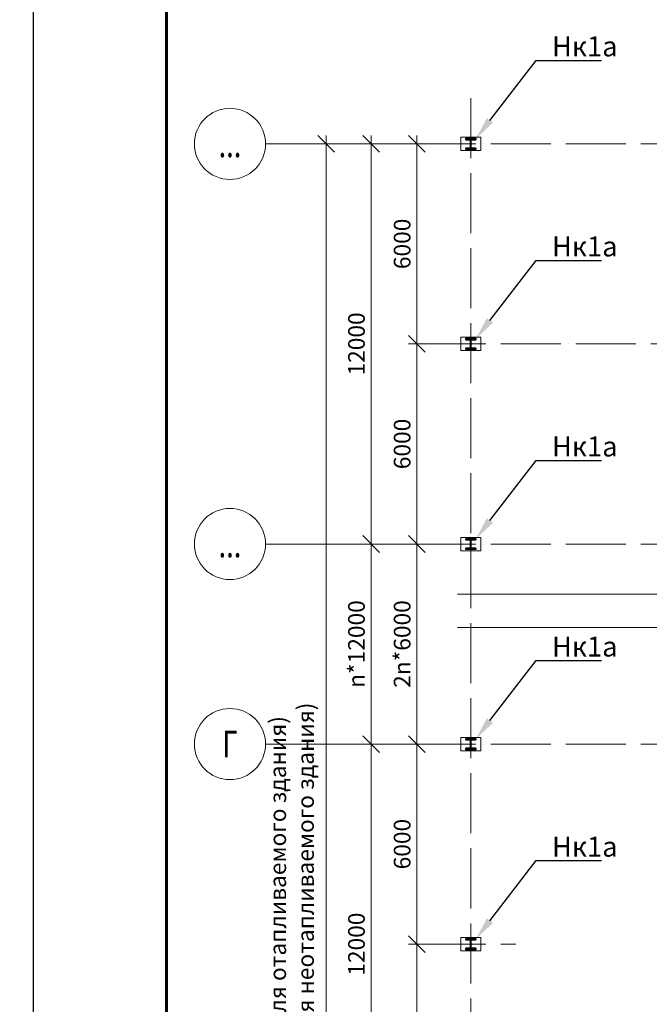
# Model space of a CAD drawing. Units: millimetres. Extents: x -336303 to 6207738, y -1693921 to -835435.
# Drawn here: x 818757 to 837632, y -1345926 to -1316398 of the extents above; entities that cross this region are included whole.
import ezdxf
from ezdxf import colors
from ezdxf.entities.mleader import LeaderData, LeaderLine
from ezdxf.enums import TextEntityAlignment as Align
from ezdxf.math import Vec2, Vec3

# ---------------------------------------------------------------- set-up
doc = ezdxf.new("R2010")
doc.units = ezdxf.units.MM
doc.header["$PDMODE"] = 3
doc.linetypes.add('ACAD_ISO04W100', pattern=[30, 24, -3, 0, -3])
doc.layers.get('0').update_dxf_attribs({"lineweight": 30})
for name, color, linetype, lineweight in [('Osi', 30, 'ACAD_ISO04W100', 15), ('Бетон', 111, 'Continuous', 15), ('КЖ-00-0-Рамка-С25', 7, 'Continuous', 25), ('КЖ-00-0-Рамка-С60', 7, 'Continuous', 60), ('КЖ-00-0-ШТАМП-1Текст', 7, 'Continuous', 30), ('Маркировка', 11, 'Continuous', 15), ('Размеры', 133, 'Continuous', 30), ('Разрывы', 181, 'Continuous', 15), ('Сталь осн.', 151, 'Continuous', 40)]:
    doc.layers.add(name, color=color, linetype=linetype, lineweight=lineweight)
doc.styles.add('simplex', font='simplex.shx', dxfattribs={"width": 0.75, "oblique": 15})
doc.styles.add('SPDS', font='simplex.shx', dxfattribs={"width": 0.7, "oblique": 15})
doc.styles.add('МИП_ГОСТ', font='MIPGOST.SHX', dxfattribs={"width": 1.1, "oblique": 15})
doc.dimstyles.new('1-200', dxfattribs={"dimscale": 200, "dimtxt": 2.5, "dimasz": 2.5, "dimexe": 1.25, "dimexo": 0, "dimtad": 1, "dimtxsty": 'SPDS', "dimblk": 'OBLIQUE', "dimcen": 2.5, "dimdle": 1.25, "dimclrd": 256, "dimclre": 256, "dimadec": 0, "dimazin": 0, "dimtfac": 1, "dimtmove": 0, "dimatfit": 3, "dimfxl": 1, "dimlwd": 15, "dimlwe": 15, "dimarcsym": 0})

# ---------------------------------------------------------------- blocks, each defined once
blk = doc.blocks.new('*U9')
at = {"layer": 'КЖ-00-0-Рамка-С25', "linetype": 'Continuous', "lineweight": 25}
blk.add_lwpolyline([(-594, 0), (0, 0), (0, 420), (-594, 420), (-594, 0)], dxfattribs=at)
at = {"layer": 'КЖ-00-0-Рамка-С60', "linetype": 'Continuous', "lineweight": 60}
blk.add_lwpolyline([(-574, 5), (-5, 5), (-5, 415), (-574, 415), (-574, 5)], dxfattribs=at)
at = {"layer": 'КЖ-00-0-ШТАМП-1Текст', "lineweight": 30, "style": 'МИП_ГОСТ', "width": 0.8, "flags": 8}
blk.add_attdef('FORMAT', (-19.5, 1.25), '', height=2.5, dxfattribs=at)
blk = doc.blocks.new('_Oblique')
at = {"color": 0, "linetype": 'ByBlock', "lineweight": -2}
blk.add_line((-0.5, -0.5), (0.5, 0.5), dxfattribs=at)
blk = doc.blocks.new('*D682')
at = {"layer": 'Defpoints', "color": 0, "linetype": 'ByBlock', "ltscale": 150, "transparency": 16777216}
for p in [(827944, -1320122), (831978, -1320122), (827527, -1374122)]:
    blk.add_point(p, dxfattribs=at)
at = {"layer": 'Размеры', "linetype": 'ByBlock', "lineweight": 15, "ltscale": 150, "transparency": 16777216}
for p, q in [((827944, -1374372), (827944, -1319872)), ((831978, -1320122), (827694, -1320122)), ((827527, -1374122), (828194, -1374122))]:
    blk.add_line(p, q, dxfattribs=at)
at = {"layer": 'Размеры', "linetype": 'ByBlock', "lineweight": 15, "ltscale": 150, "transparency": 16777216, "xscale": 500, "yscale": 500, "zscale": 500}
for p, rotation in [((827944, -1320122), 90), ((827944, -1374122), 270)]:
    blk.add_blockref('_Oblique', p, dxfattribs=dict(at, rotation=rotation))
at = {"layer": 'Размеры', "color": 0, "linetype": 'ByBlock', "ltscale": 150, "transparency": 16777216, "insert": (826974, -1343638), "char_height": 500, "attachment_point": 5, "rotation": 90, "style": 'simplex'}
blk.add_mtext('<=228000 (для отапливаемого здания)\\P<=198000 (для неотапливаемого здания)', dxfattribs=at)
blk = doc.blocks.new('*D687')
at = {"layer": 'Defpoints', "color": 0, "linetype": 'ByBlock', "ltscale": 150, "transparency": 16777216}
for p in [(830662, -1344122), (831134, -1344122), (827732, -1350122)]:
    blk.add_point(p, dxfattribs=at)
at = {"layer": 'Размеры', "linetype": 'ByBlock', "lineweight": 15, "ltscale": 150, "transparency": 16777216}
for p, q in [((830662, -1350372), (830662, -1343872)), ((831134, -1344122), (830412, -1344122)), ((827732, -1350122), (830912, -1350122))]:
    blk.add_line(p, q, dxfattribs=at)
at = {"layer": 'Размеры', "linetype": 'ByBlock', "lineweight": 15, "ltscale": 150, "transparency": 16777216, "xscale": 500, "yscale": 500, "zscale": 500}
for p, rotation in [((830662, -1344122), 90), ((830662, -1350122), 270)]:
    blk.add_blockref('_Oblique', p, dxfattribs=dict(at, rotation=rotation))
at = {"layer": 'Размеры', "color": 0, "linetype": 'ByBlock', "ltscale": 150, "transparency": 16777216, "insert": (830287, -1347122), "char_height": 500, "attachment_point": 5, "rotation": 90, "style": 'simplex'}
blk.add_mtext('6000', dxfattribs=at)
blk = doc.blocks.new('*D688')
at = {"layer": 'Defpoints', "color": 0, "linetype": 'ByBlock', "ltscale": 150, "transparency": 16777216}
for p in [(826127, -1338122), (829293, -1338122), (827732, -1350122)]:
    blk.add_point(p, dxfattribs=at)
at = {"layer": 'Размеры', "linetype": 'ByBlock', "lineweight": 15, "ltscale": 150, "transparency": 16777216}
for p, q in [((829293, -1350372), (829293, -1337872)), ((826127, -1338122), (829543, -1338122)), ((827732, -1350122), (829543, -1350122))]:
    blk.add_line(p, q, dxfattribs=at)
at = {"layer": 'Размеры', "linetype": 'ByBlock', "lineweight": 15, "ltscale": 150, "transparency": 16777216, "xscale": 500, "yscale": 500, "zscale": 500}
for p, rotation in [((829293, -1338122), 90), ((829293, -1350122), 270)]:
    blk.add_blockref('_Oblique', p, dxfattribs=dict(at, rotation=rotation))
at = {"layer": 'Размеры', "color": 0, "linetype": 'ByBlock', "ltscale": 150, "transparency": 16777216, "insert": (828918, -1344122), "char_height": 500, "attachment_point": 5, "rotation": 90, "style": 'simplex'}
blk.add_mtext('12000', dxfattribs=at)
blk = doc.blocks.new('*D689')
at = {"layer": 'Defpoints', "color": 0, "linetype": 'ByBlock', "ltscale": 150, "transparency": 16777216}
for p in [(827732, -1338122), (830662, -1344122), (831134, -1344122)]:
    blk.add_point(p, dxfattribs=at)
at = {"layer": 'Размеры', "linetype": 'ByBlock', "lineweight": 15, "ltscale": 150, "transparency": 16777216}
for p, q in [((830662, -1337872), (830662, -1344372)), ((827732, -1338122), (830912, -1338122)), ((831134, -1344122), (830412, -1344122))]:
    blk.add_line(p, q, dxfattribs=at)
at = {"layer": 'Размеры', "linetype": 'ByBlock', "lineweight": 15, "ltscale": 150, "transparency": 16777216, "xscale": 500, "yscale": 500, "zscale": 500}
for p, rotation in [((830662, -1338122), 90), ((830662, -1344122), 270)]:
    blk.add_blockref('_Oblique', p, dxfattribs=dict(at, rotation=rotation))
at = {"layer": 'Размеры', "color": 0, "linetype": 'ByBlock', "ltscale": 150, "transparency": 16777216, "insert": (830287, -1341122), "char_height": 500, "attachment_point": 5, "rotation": 90, "style": 'simplex'}
blk.add_mtext('6000', dxfattribs=at)
blk = doc.blocks.new('*D690')
at = {"layer": 'Defpoints', "color": 0, "linetype": 'ByBlock', "ltscale": 150, "transparency": 16777216}
for p in [(830662, -1326122), (831134, -1326122), (827732, -1332122)]:
    blk.add_point(p, dxfattribs=at)
at = {"layer": 'Размеры', "linetype": 'ByBlock', "lineweight": 15, "ltscale": 150, "transparency": 16777216}
for p, q in [((830662, -1332372), (830662, -1325872)), ((831134, -1326122), (830412, -1326122)), ((827732, -1332122), (830912, -1332122))]:
    blk.add_line(p, q, dxfattribs=at)
at = {"layer": 'Размеры', "linetype": 'ByBlock', "lineweight": 15, "ltscale": 150, "transparency": 16777216, "xscale": 500, "yscale": 500, "zscale": 500}
for p, rotation in [((830662, -1326122), 90), ((830662, -1332122), 270)]:
    blk.add_blockref('_Oblique', p, dxfattribs=dict(at, rotation=rotation))
at = {"layer": 'Размеры', "color": 0, "linetype": 'ByBlock', "ltscale": 150, "transparency": 16777216, "insert": (830287, -1329122), "char_height": 500, "attachment_point": 5, "rotation": 90, "style": 'simplex'}
blk.add_mtext('6000', dxfattribs=at)
blk = doc.blocks.new('*D691')
at = {"layer": 'Defpoints', "color": 0, "linetype": 'ByBlock', "ltscale": 150, "transparency": 16777216}
for p in [(826127, -1320122), (829293, -1320122), (827732, -1332122)]:
    blk.add_point(p, dxfattribs=at)
at = {"layer": 'Размеры', "linetype": 'ByBlock', "lineweight": 15, "ltscale": 150, "transparency": 16777216}
for p, q in [((829293, -1332372), (829293, -1319872)), ((826127, -1320122), (829543, -1320122)), ((827732, -1332122), (829543, -1332122))]:
    blk.add_line(p, q, dxfattribs=at)
at = {"layer": 'Размеры', "linetype": 'ByBlock', "lineweight": 15, "ltscale": 150, "transparency": 16777216, "xscale": 500, "yscale": 500, "zscale": 500}
for p, rotation in [((829293, -1320122), 90), ((829293, -1332122), 270)]:
    blk.add_blockref('_Oblique', p, dxfattribs=dict(at, rotation=rotation))
at = {"layer": 'Размеры', "color": 0, "linetype": 'ByBlock', "ltscale": 150, "transparency": 16777216, "insert": (828918, -1326122), "char_height": 500, "attachment_point": 5, "rotation": 90, "style": 'simplex'}
blk.add_mtext('12000', dxfattribs=at)
blk = doc.blocks.new('*D692')
at = {"layer": 'Defpoints', "color": 0, "linetype": 'ByBlock', "ltscale": 150, "transparency": 16777216}
for p in [(827732, -1320122), (830662, -1326122), (831134, -1326122)]:
    blk.add_point(p, dxfattribs=at)
at = {"layer": 'Размеры', "linetype": 'ByBlock', "lineweight": 15, "ltscale": 150, "transparency": 16777216}
for p, q in [((830662, -1319872), (830662, -1326372)), ((827732, -1320122), (830912, -1320122)), ((831134, -1326122), (830412, -1326122))]:
    blk.add_line(p, q, dxfattribs=at)
at = {"layer": 'Размеры', "linetype": 'ByBlock', "lineweight": 15, "ltscale": 150, "transparency": 16777216, "xscale": 500, "yscale": 500, "zscale": 500}
for p, rotation in [((830662, -1320122), 90), ((830662, -1326122), 270)]:
    blk.add_blockref('_Oblique', p, dxfattribs=dict(at, rotation=rotation))
at = {"layer": 'Размеры', "color": 0, "linetype": 'ByBlock', "ltscale": 150, "transparency": 16777216, "insert": (830287, -1323122), "char_height": 500, "attachment_point": 5, "rotation": 90, "style": 'simplex'}
blk.add_mtext('6000', dxfattribs=at)
blk = doc.blocks.new('APF165500_1k1')
at = {"ltscale": 150}
blk.add_lwpolyline([(-22.5, 284, -0.4142136), (-4.5, 266), (-4.5, 32, -0.4142136), (-22.5, 14), (-149.5, 14), (-149.5, 0), (149.5, 0), (149.5, 14), (22.5, 14, -0.4142136), (4.5, 32), (4.5, 266, -0.4142136), (22.5, 284), (149.5, 284), (149.5, 298), (-149.5, 298), (-149.5, 284)], format="xyb", close=True, dxfattribs=at)
blk = doc.blocks.new('*D694')
at = {"layer": 'Defpoints', "color": 0, "linetype": 'ByBlock', "ltscale": 150, "transparency": 16777216}
for p in [(826127, -1332122), (826127, -1338122), (829293, -1338122)]:
    blk.add_point(p, dxfattribs=at)
at = {"layer": 'Размеры', "linetype": 'ByBlock', "lineweight": 15, "ltscale": 150, "transparency": 16777216}
for p, q in [((829293, -1331872), (829293, -1338372)), ((826127, -1332122), (829543, -1332122)), ((826127, -1338122), (829543, -1338122))]:
    blk.add_line(p, q, dxfattribs=at)
at = {"layer": 'Размеры', "linetype": 'ByBlock', "lineweight": 15, "ltscale": 150, "transparency": 16777216, "xscale": 500, "yscale": 500, "zscale": 500}
for p, rotation in [((829293, -1332122), 90), ((829293, -1338122), 270)]:
    blk.add_blockref('_Oblique', p, dxfattribs=dict(at, rotation=rotation))
at = {"layer": 'Размеры', "color": 0, "linetype": 'ByBlock', "ltscale": 150, "transparency": 16777216, "insert": (828918, -1335122), "char_height": 500, "attachment_point": 5, "rotation": 90, "style": 'simplex'}
blk.add_mtext('n*12000', dxfattribs=at)
blk = doc.blocks.new('*D633')
at = {"layer": 'Defpoints', "color": 0, "linetype": 'ByBlock', "ltscale": 150, "transparency": 16777216}
for p in [(826127, -1332122), (826127, -1338122), (830662, -1338122)]:
    blk.add_point(p, dxfattribs=at)
at = {"layer": 'Размеры', "linetype": 'ByBlock', "lineweight": 15, "ltscale": 150, "transparency": 16777216}
for p, q in [((830662, -1331872), (830662, -1338372)), ((826127, -1332122), (830912, -1332122)), ((826127, -1338122), (830912, -1338122))]:
    blk.add_line(p, q, dxfattribs=at)
at = {"layer": 'Размеры', "linetype": 'ByBlock', "lineweight": 15, "ltscale": 150, "transparency": 16777216, "xscale": 500, "yscale": 500, "zscale": 500}
for p, rotation in [((830662, -1332122), 90), ((830662, -1338122), 270)]:
    blk.add_blockref('_Oblique', p, dxfattribs=dict(at, rotation=rotation))
at = {"layer": 'Размеры', "color": 0, "linetype": 'ByBlock', "ltscale": 150, "transparency": 16777216, "insert": (830287, -1335122), "char_height": 500, "attachment_point": 5, "rotation": 90, "style": 'simplex'}
blk.add_mtext('2n*6000', dxfattribs=at)

msp = doc.modelspace()

# ---------------------------------------------------------------- linework, layer by layer
at = {"layer": 'Osi', "ltscale": 75}
for p, q in [((832278.4226, -1379049.6106), (832278.4226, -1318622.0973)), ((826127.2138, -1320122.0973), (851628.9827, -1320122.0973)), ((830927.8626, -1326122.0973), (833628.9827, -1326122.0973)), ((830927.8626, -1326122.0973), (833628.9827, -1326122.0973)), ((830927.8626, -1326122.0973), (851628.9827, -1326122.0973)), ((826127.2152, -1332122.0973), (851628.9827, -1332122.0973)), ((826127.2152, -1338122.0973), (851628.9827, -1338122.0973)), ((830927.8626, -1344122.0973), (833628.9827, -1344122.0973))]:
    msp.add_line(p, q, dxfattribs=at)
at = {"layer": 'Osi', "linetype": 'Continuous', "ltscale": 100}
for centre in [(825060.5471, -1320122.0973), (825060.5486, -1332122.0973), (825060.5486, -1338122.0973)]:
    msp.add_circle(centre, 1066.6667, dxfattribs=at)
at = {"layer": 'Бетон', "linetype": 'ByBlock', "ltscale": 150}
for points in [[(831978.4226, -1320322.0973), (832578.4226, -1320322.0973), (832578.4226, -1319922.0973), (831978.4226, -1319922.0973)], [(831978.4226, -1320322.0973), (832578.4226, -1320322.0973), (832578.4226, -1319922.0973), (831978.4226, -1319922.0973)], [(831978.4226, -1326322.0973), (832578.4226, -1326322.0973), (832578.4226, -1325922.0973), (831978.4226, -1325922.0973)], [(831978.4226, -1332322.0973), (832578.4226, -1332322.0973), (832578.4226, -1331922.0973), (831978.4226, -1331922.0973)], [(831978.4226, -1338322.0973), (832578.4226, -1338322.0973), (832578.4226, -1337922.0973), (831978.4226, -1337922.0973)], [(831978.4226, -1338322.0973), (832578.4226, -1338322.0973), (832578.4226, -1337922.0973), (831978.4226, -1337922.0973)], [(831978.4226, -1344322.0973), (832578.4226, -1344322.0973), (832578.4226, -1343922.0973), (831978.4226, -1343922.0973)]]:
    msp.add_lwpolyline(points, close=True, dxfattribs=at)
at = {"layer": 'Разрывы', "linetype": 'Continuous', "ltscale": 100}
for points in [[(831878.4226, -1333622.0973), (842443.7901, -1333622.0973), (842543.7901, -1333896.845), (842743.7901, -1333347.3495), (842843.7901, -1333622.0973), (850678.4226, -1333622.0973)], [(831878.4226, -1334622.0973), (842443.7901, -1334622.0973), (842543.7901, -1334896.845), (842743.7901, -1334347.3495), (842843.7901, -1334622.0973), (850678.4226, -1334622.0973)]]:
    msp.add_lwpolyline(points, dxfattribs=at)

# ---------------------------------------------------------------- block references
at = {"layer": 'КЖ-00-0-ШТАМП-1Текст', "xscale": 200, "yscale": 200, "zscale": 200}
msp.add_blockref('*U9', (937958.0898, -1396897.3373), dxfattribs=at)
at = {"layer": 'Сталь осн.', "ltscale": 150}
for p in [(832278.4226, -1320271.0973), (832278.4226, -1320271.0973), (832278.4226, -1326271.0973), (832278.4226, -1332271.0973), (832278.4226, -1338271.0973), (832278.4226, -1338271.0973), (832278.4226, -1344271.0973)]:
    msp.add_blockref('APF165500_1k1', p, dxfattribs=at)

# ---------------------------------------------------------------- texts
at = {"layer": 'Osi', "linetype": 'ByBlock', "ltscale": 100, "style": 'simplex', "oblique": 15, "width": 0.75}
for s, p in [('...', (825060.5471, -1320122.0973)), ('...', (825060.5486, -1332122.0973)), ('Г', (825060.5486, -1338122.0973))]:
    msp.add_text(s, height=800, dxfattribs=at).set_placement(p, align=Align.MIDDLE_CENTER)

# ---------------------------------------------------------------- dimensions: what is measured, and where the dimension line sits
at = {"layer": 'Размеры', "linetype": 'ByBlock', "ltscale": 150}
dim = msp.add_linear_dim(base=(827944.344, -1320122.0973), p1=(827527.2152, -1374122.0973), p2=(831978.4226, -1320122.0973), angle=90, text='<=228000 (для отапливаемого здания)\\P<=198000 (для неотапливаемого здания)', dimstyle='1-200', override={"dimtxsty": 'simplex'}, dxfattribs=at)
dim.commit()
dim.dimension.update_dxf_attribs({"geometry": '*D682', "text_midpoint": (827944.344, -1343638.0831), "dimtype": 160})
for base, p1, p2, angle, override, picture, middle in [((829292.6265, -1320122.0973), (827732.2998, -1332122.0973), (826127.2138, -1320122.0973), 90, {"dimtxsty": 'simplex'}, '*D691', (828917.6265, -1326122.0973)), ((830661.8318, -1326122.0973), (827732.2998, -1320122.0973), (831134.1531, -1326122.0973), 270, {"dimtxsty": 'simplex'}, '*D692', (830286.8318, -1323122.0973)), ((830661.8318, -1326122.0973), (827732.2998, -1332122.0973), (831134.1531, -1326122.0973), 90, {"dimtxsty": 'simplex'}, '*D690', (830286.8318, -1329122.0973)), ((830661.8318, -1338122.0973), (826127.2152, -1332122.0973), (826127.2152, -1338122.0973), 90, {"dimpost": '2n*<>', "dimtxsty": 'simplex'}, '*D633', (830286.8318, -1335122.0973)), ((829292.6265, -1338122.0973), (827732.2998, -1350122.0973), (826127.2138, -1338122.0973), 90, {"dimtxsty": 'simplex'}, '*D688', (828917.6265, -1344122.0973)), ((830661.8318, -1344122.0973), (827732.2998, -1338122.0973), (831134.1531, -1344122.0973), 270, {"dimtxsty": 'simplex'}, '*D689', (830286.8318, -1341122.0973)), ((830661.8318, -1344122.0973), (827732.2998, -1350122.0973), (831134.1531, -1344122.0973), 90, {"dimtxsty": 'simplex'}, '*D687', (830286.8318, -1347122.0973))]:
    dim = msp.add_linear_dim(base=base, p1=p1, p2=p2, angle=angle, dimstyle='1-200', override=override, dxfattribs=at)
    dim.commit()
    dim.dimension.update_dxf_attribs({"geometry": picture, "text_midpoint": middle})
dim = msp.add_linear_dim(base=(829292.6265, -1338122.0973), p1=(826127.2152, -1332122.0973), p2=(826127.2152, -1338122.0973), angle=90, text='n*12000', dimstyle='1-200', override={"dimtxsty": 'simplex'}, dxfattribs=at)
dim.commit()
dim.dimension.update_dxf_attribs({"geometry": '*D694', "text_midpoint": (828917.6265, -1335122.0973)})

# ---------------------------------------------------------------- leaders
at = {"layer": 'Маркировка', "ltscale": 100}
ml = msp.add_multileader_mtext('Standard', dxfattribs=at)
ml.set_content('Нк1а', color=256, style='simplex')
ml.set_leader_properties()
ml.build(insert=Vec2(0, 0))
ml.multileader.update_dxf_attribs({"text_left_attachment_type": 6, "text_right_attachment_type": 6, "dogleg_length": 0.36, "arrow_head_size": 700, "scale": 200})
ctx = ml.context
ctx.base_point, ctx.scale, ctx.char_height, ctx.arrow_head_size, ctx.landing_gap_size, ctx.plane_origin = Vec3(834314.7903, -1317617.5332), 200, 600, 700, 400, Vec3(833571.8995, -1295883.1021)
ctx.left_attachment, ctx.right_attachment = 6, 6
notes = []
notes.append((ctx, [(0, (1, 1, 0), (834242.7903, -1317617.5332), (1, 0), 72, [(0, [(832427.9226, -1319973.0973)], 0, [])])]))
ctx.mtext.insert, ctx.mtext.width, ctx.mtext.flow_direction = Vec3(834714.7903, -1316897.5332), 996.483801, 5
ml = msp.add_multileader_mtext('Standard', dxfattribs=at)
ml.set_content('Нк1а', color=256, style='simplex')
ml.set_leader_properties()
ml.build(insert=Vec2(0, 0))
ml.multileader.update_dxf_attribs({"text_left_attachment_type": 6, "text_right_attachment_type": 6, "dogleg_length": 0.36, "arrow_head_size": 700, "scale": 200})
ctx = ml.context
ctx.base_point, ctx.scale, ctx.char_height, ctx.arrow_head_size, ctx.landing_gap_size, ctx.plane_origin = Vec3(845942.0181, -1322626.6614), 200, 600, 700, 400, Vec3(860984.9458, -1344361.0925)
ctx.left_attachment, ctx.right_attachment, ctx.text_align_type = 6, 6, 2
notes.append((ctx, [(0, (1, 1, 0), (848314.055, -1322626.6614), (-1, 0), 72, [(0, [(850128.9226, -1320271.0973)], 0, [])])]))
ctx.mtext.insert, ctx.mtext.width, ctx.mtext.alignment, ctx.mtext.flow_direction = Vec3(847842.055, -1321906.6614), 996.483801, 3, 5
ml = msp.add_multileader_mtext('Standard', dxfattribs=at)
ml.set_content('Нк1а', color=256, style='simplex')
ml.set_leader_properties()
ml.build(insert=Vec2(0, 0))
ml.multileader.update_dxf_attribs({"text_left_attachment_type": 6, "text_right_attachment_type": 6, "dogleg_length": 0.36, "arrow_head_size": 700, "scale": 200})
ctx = ml.context
ctx.base_point, ctx.scale, ctx.char_height, ctx.arrow_head_size, ctx.landing_gap_size, ctx.plane_origin = Vec3(884135.0435, -1322626.6614), 200, 600, 700, 400, Vec3(899177.9711, -1344361.0925)
ctx.left_attachment, ctx.right_attachment, ctx.text_align_type = 6, 6, 2
notes.append((ctx, [(0, (1, 1, 0), (886507.0803, -1322626.6614), (-1, 0), 72, [(0, [(888321.9479, -1320271.0973)], 0, [])])]))
ctx.mtext.insert, ctx.mtext.width, ctx.mtext.alignment, ctx.mtext.flow_direction = Vec3(886035.0803, -1321906.6614), 996.483801, 3, 5
ml = msp.add_multileader_mtext('Standard', dxfattribs=at)
ml.set_content('Нк1а', color=256, style='simplex')
ml.set_leader_properties()
ml.build(insert=Vec2(0, 0))
ml.multileader.update_dxf_attribs({"text_left_attachment_type": 6, "text_right_attachment_type": 6, "dogleg_length": 0.36, "arrow_head_size": 700, "scale": 200})
ctx = ml.context
ctx.base_point, ctx.scale, ctx.char_height, ctx.arrow_head_size, ctx.landing_gap_size, ctx.plane_origin = Vec3(927875.2461, -1322626.6614), 200, 600, 700, 400, Vec3(936918.1738, -1344361.0925)
ctx.left_attachment, ctx.right_attachment, ctx.text_align_type = 6, 6, 2
notes.append((ctx, [(0, (1, 1, 0), (930247.283, -1322626.6614), (-1, 0), 72, [(0, [(932062.1506, -1320271.0973)], 0, [])])]))
ctx.mtext.insert, ctx.mtext.width, ctx.mtext.alignment, ctx.mtext.flow_direction = Vec3(929775.283, -1321906.6614), 996.483801, 3, 5
ml = msp.add_multileader_mtext('Standard', dxfattribs=at)
ml.set_content('Нк1а', color=256, style='simplex')
ml.set_leader_properties()
ml.build(insert=Vec2(0, 0))
ml.multileader.update_dxf_attribs({"text_left_attachment_type": 6, "text_right_attachment_type": 6, "dogleg_length": 0.36, "arrow_head_size": 700, "scale": 200})
ctx = ml.context
ctx.base_point, ctx.scale, ctx.char_height, ctx.arrow_head_size, ctx.landing_gap_size, ctx.plane_origin = Vec3(834314.7903, -1323617.5332), 200, 600, 700, 400, Vec3(833571.8995, -1301883.1021)
ctx.left_attachment, ctx.right_attachment = 6, 6
notes.append((ctx, [(0, (1, 1, 0), (834242.7903, -1323617.5332), (1, 0), 72, [(0, [(832427.9226, -1325973.0973)], 0, [])])]))
ctx.mtext.insert, ctx.mtext.width, ctx.mtext.flow_direction = Vec3(834714.7903, -1322897.5332), 996.483801, 5
ml = msp.add_multileader_mtext('Standard', dxfattribs=at)
ml.set_content('Нк1а', color=256, style='simplex')
ml.set_leader_properties()
ml.build(insert=Vec2(0, 0))
ml.multileader.update_dxf_attribs({"text_left_attachment_type": 6, "text_right_attachment_type": 6, "dogleg_length": 0.36, "arrow_head_size": 700, "scale": 200})
ctx = ml.context
ctx.base_point, ctx.scale, ctx.char_height, ctx.arrow_head_size, ctx.landing_gap_size, ctx.plane_origin = Vec3(834314.7903, -1329617.5332), 200, 600, 700, 400, Vec3(833571.8995, -1307883.1021)
ctx.left_attachment, ctx.right_attachment = 6, 6
notes.append((ctx, [(0, (1, 1, 0), (834242.7903, -1329617.5332), (1, 0), 72, [(0, [(832427.9226, -1331973.0973)], 0, [])])]))
ctx.mtext.insert, ctx.mtext.width, ctx.mtext.flow_direction = Vec3(834714.7903, -1328897.5332), 996.483801, 5
ml = msp.add_multileader_mtext('Standard', dxfattribs=at)
ml.set_content('Нк1а', color=256, style='simplex')
ml.set_leader_properties()
ml.build(insert=Vec2(0, 0))
ml.multileader.update_dxf_attribs({"text_left_attachment_type": 6, "text_right_attachment_type": 6, "dogleg_length": 0.36, "arrow_head_size": 700, "scale": 200})
ctx = ml.context
ctx.base_point, ctx.scale, ctx.char_height, ctx.arrow_head_size, ctx.landing_gap_size, ctx.plane_origin = Vec3(834314.7903, -1335617.5332), 200, 600, 700, 400, Vec3(833571.8995, -1355883.1021)
ctx.left_attachment, ctx.right_attachment = 6, 6
notes.append((ctx, [(0, (1, 1, 0), (834242.7903, -1335617.5332), (1, 0), 72, [(0, [(832427.9226, -1337973.0973)], 0, [])])]))
ctx.mtext.insert, ctx.mtext.width, ctx.mtext.flow_direction = Vec3(834714.7903, -1334897.5332), 996.483801, 5
ml = msp.add_multileader_mtext('Standard', dxfattribs=at)
ml.set_content('Нк1а', color=256, style='simplex')
ml.set_leader_properties()
ml.build(insert=Vec2(0, 0))
ml.multileader.update_dxf_attribs({"text_left_attachment_type": 6, "text_right_attachment_type": 6, "dogleg_length": 0.36, "arrow_head_size": 700, "scale": 200})
ctx = ml.context
ctx.base_point, ctx.scale, ctx.char_height, ctx.arrow_head_size, ctx.landing_gap_size, ctx.plane_origin = Vec3(834314.7903, -1341617.5332), 200, 600, 700, 400, Vec3(833571.8995, -1361883.1021)
ctx.left_attachment, ctx.right_attachment = 6, 6
notes.append((ctx, [(0, (1, 1, 0), (834242.7903, -1341617.5332), (1, 0), 72, [(0, [(832427.9226, -1343973.0973)], 0, [])])]))
ctx.mtext.insert, ctx.mtext.width, ctx.mtext.flow_direction = Vec3(834714.7903, -1340897.5332), 996.483801, 5
for ctx, leaders in notes:
    for number, flags, end, landing, length, lines in leaders:
        leader = LeaderData()
        leader.index, (leader.has_last_leader_line, leader.has_dogleg_vector, leader.attachment_direction) = number, flags
        leader.last_leader_point, leader.dogleg_vector, leader.dogleg_length = Vec3(end), Vec3(landing), length
        for number, points, colour, breaks in lines:
            line = LeaderLine()
            line.index, line.vertices, line.color, line.breaks = number, Vec3.list(points), colors.encode_raw_color(colour), breaks
            leader.lines.append(line)
        ctx.leaders.append(leader)

doc.saveas('drawing.dxf')
